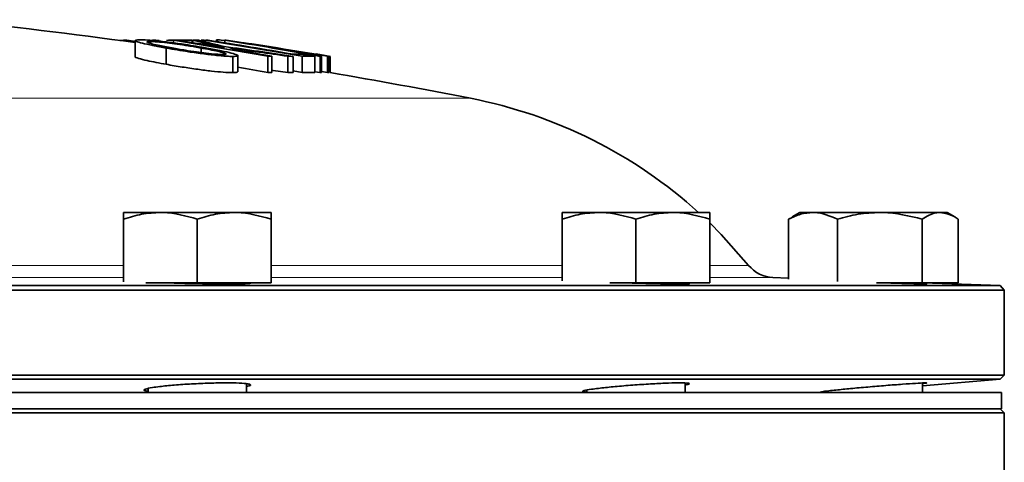
# Model space of a CAD drawing. Units: inches. Extents: x 0.5 to 33.5, y 0.5 to 21.
# Drawn here: x 19.2 to 20.1, y 11.3 to 11.7 of the extents above; entities that cross this region are included whole.
import ezdxf

# ---------------------------------------------------------------- set-up
doc = ezdxf.new("R2010")
doc.units = ezdxf.units.IN
doc.header["$MEASUREMENT"] = 0

msp = doc.modelspace()

# ---------------------------------------------------------------- linework, layer by layer
at = {"color": 7, "linetype": 'Continuous', "lineweight": 35}
for p, q in [((19.2626, 11.65982), (19.2626, 11.6597)), ((19.26918, 11.65991), (19.26918, 11.65881)), ((19.27723, 11.65961), (19.27723, 11.64414)), ((19.29171, 11.65872), (19.29171, 11.65687)), ((19.31377, 11.65996), (19.31377, 11.65743)), ((19.33157, 11.65986), (19.33157, 11.65775)), ((19.33207, 11.66), (19.33207, 11.65767)), ((19.34012, 11.65992), (19.34012, 11.65925)), ((19.3432, 11.65992), (19.3432, 11.65852)), ((19.34403, 11.65994), (19.34403, 11.65833)), ((19.35465, 11.66022), (19.35465, 11.65871)), ((19.35469, 11.66022), (19.35528, 11.66032)), ((19.35528, 11.66032), (19.35528, 11.65861)), ((19.36265, 11.66007), (19.36265, 11.65744)), ((19.30678, 11.65248), (19.30678, 11.63698)), ((19.33988, 11.65257), (19.33988, 11.64824)), ((19.43073, 11.64955), (19.43073, 11.64888)), ((19.37032, 11.64453), (19.37032, 11.62903)), ((19.37505, 11.62977), (19.37505, 11.64527)), ((19.40354, 11.64464), (19.40354, 11.62914)), ((19.40744, 11.6447), (19.40744, 11.6292)), ((19.42249, 11.64466), (19.42249, 11.62916)), ((19.42765, 11.64456), (19.42765, 11.62906)), ((19.43641, 11.64463), (19.43641, 11.62913)), ((19.44836, 11.6446), (19.44836, 11.6291)), ((19.44966, 11.64683), (19.44966, 11.64659)), ((19.4533, 11.64457), (19.4533, 11.62907)), ((19.45457, 11.64466), (19.45457, 11.62916)), ((19.46041, 11.64467), (19.46041, 11.62917)), ((19.46176, 11.64457), (19.46176, 11.62907)), ((19.46283, 11.64459), (19.46283, 11.62909)), ((19.4629, 11.64459), (19.4629, 11.62909)), ((19.43641, 11.62913), (19.42765, 11.63065)), ((19.4533, 11.62907), (19.44836, 11.62996)), ((19.26609, 11.49567), (19.30121, 11.49567)), ((19.26609, 11.42941), (19.26609, 11.48939)), ((19.37146, 11.49567), (19.30121, 11.49567)), ((19.33634, 11.42867), (19.33634, 11.48939)), ((19.40659, 11.49567), (19.37146, 11.49567)), ((19.40659, 11.42867), (19.40659, 11.48939)), ((19.68425, 11.49567), (19.71937, 11.49567)), ((19.68425, 11.43049), (19.68425, 11.48939)), ((19.78962, 11.49567), (19.71937, 11.49567)), ((19.7545, 11.42867), (19.7545, 11.48939)), ((19.82475, 11.49567), (19.78962, 11.49567)), ((19.82475, 11.42867), (19.82475, 11.48939)), ((19.9035, 11.49098), (19.9, 11.48939)), ((19.9, 11.43201), (19.9, 11.48939)), ((19.91056, 11.49567), (19.90331, 11.49149)), ((19.91056, 11.49567), (19.92328, 11.49567)), ((19.98696, 11.49567), (19.92328, 11.49567)), ((19.94656, 11.4299), (19.94656, 11.48939)), ((20.04449, 11.49567), (19.98696, 11.49567)), ((20.02737, 11.42867), (20.02737, 11.48939)), ((20.05106, 11.49567), (20.04449, 11.49567)), ((20.0583, 11.49149), (20.05106, 11.49567)), ((20.06161, 11.42867), (20.06161, 11.48939)), ((19.9, 11.43314), (19.8851, 11.43366)), ((17.02011, 11.4261), (20.10174, 11.4261)), ((19.33634, 11.42867), (19.28713, 11.42867)), ((19.40659, 11.42867), (19.33634, 11.42867)), ((19.7545, 11.42867), (19.72973, 11.42867)), ((19.82475, 11.42867), (19.7545, 11.42867)), ((20.02737, 11.42867), (19.98373, 11.42867)), ((20.06161, 11.42867), (20.02737, 11.42867)), ((20.10174, 11.4261), (20.02803, 11.42867)), ((20.10562, 11.4216), (20.10174, 11.4261)), ((20.10562, 11.4216), (17.02011, 11.4216)), ((20.10562, 11.34058), (20.10562, 11.4216)), ((17.02011, 11.34058), (20.10562, 11.34058)), ((20.10178, 11.33675), (20.10562, 11.34058)), ((20.10178, 11.33675), (17.02011, 11.33675)), ((19.38321, 11.32392), (19.38321, 11.33237)), ((19.80137, 11.32392), (19.80137, 11.33302)), ((20.02768, 11.33026), (20.10178, 11.33675)), ((20.02768, 11.32392), (20.02768, 11.33305)), ((20.10305, 11.32392), (17.02011, 11.32392)), ((19.28946, 11.32779), (19.28946, 11.32392)), ((19.70762, 11.32621), (19.70762, 11.32392)), ((19.93393, 11.32501), (19.93393, 11.32392)), ((20.10305, 11.30842), (20.10305, 11.32392)), ((20.10305, 11.30842), (17.02011, 11.30842)), ((20.10555, 11.30467), (17.02011, 11.30467)), ((20.10555, 11.30467), (20.1018, 11.30842)), ((20.10555, 11.21842), (20.10555, 11.30467))]:
    msp.add_line(p, q, dxfattribs=at)
at = {"color": 8, "linetype": 'Continuous', "lineweight": 18}
for p, q in [((18.38401, 11.60457), (19.59681, 11.60457)), ((18.86024, 11.44521), (19.26609, 11.44521)), ((19.40659, 11.44521), (19.68425, 11.44521)), ((19.82475, 11.44521), (19.86192, 11.44521)), ((19.26609, 11.43366), (18.86024, 11.43366)), ((19.68425, 11.43366), (19.40659, 11.43366)), ((19.8851, 11.43366), (19.82475, 11.43366))]:
    msp.add_line(p, q, dxfattribs=at)
at = {"color": 7, "linetype": 'Continuous', "lineweight": 35, "flags": 128}
for points in [[(19.26918, 11.65991), (19.27557, 11.65909), (19.27723, 11.65888)], [(19.42249, 11.62916), (19.41559, 11.63018), (19.40869, 11.6312), (19.40744, 11.63138)], [(19.46041, 11.62917), (19.4567, 11.62979), (19.45457, 11.63014)], [(19.86192, 11.44521), (19.83576, 11.47474), (19.82475, 11.48576)]]:
    msp.add_lwpolyline(points, dxfattribs=at)
at = {"color": 7, "linetype": 'Continuous', "lineweight": 35}
for centre, radius, start, end in [((18.4943, 5.96126), 5.75, 82.174193, 83.980308), ((19.28089, 10.58137), 1.0786, 90.62196, 90.97165), ((19.28108, 10.58379), 1.07619, 88.98647, 89.33694), ((19.31957, 11.04585), 0.61413, 90.54122, 91.16659), ((19.32397, 11.10625), 0.55381, 90.65231, 91.05584), ((18.48171, 6.51591), 5.21091, 79.81052, 80.81192), ((18.48579, 6.5169), 5.20997, 80.31592, 80.81219), ((19.31957, 11.04594), 0.61404, 88.88009, 90.15077), ((19.04157, 10.40828), 1.28498, 75.55155, 76.93403), ((19.32396, 11.10594), 0.55412, 88.61686, 89.16185), ((19.06802, 10.49477), 1.19584, 75.77653, 76.98451), ((19.34177, 11.31771), 0.34221, 89.75958, 90.27558), ((19.34958, 11.42334), 0.23666, 90.72575, 91.34302), ((18.48784, 6.20825), 5.51851, 80.10229, 81.07452), ((18.49043, 6.20856), 5.51824, 80.21769, 81.0745), ((19.36344, 11.60784), 0.05224, 89.45104, 90.86984), ((18.62607, 7.08106), 4.63787, 79.7256, 80.86175), ((18.58599, 6.43451), 5.28315, 80.45821, 81.53234), ((18.61883, 6.99699), 4.72221, 80.26422, 80.78257), ((18.57619, 6.36283), 5.35533, 80.92929, 81.41909), ((18.66332, 6.5303), 5.17106, 81.50003, 82.23655), ((18.65229, 6.46497), 5.23664, 81.54233, 82.15276), ((19.06548, 10.48573), 1.20524, 75.05328, 75.49931), ((18.48545, 6.5156), 5.2113, 79.80951, 80.15678), ((19.41909, 11.59957), 0.05165, 88.45663, 91.89726), ((19.42897, 11.59771), 0.05187, 88.05107, 92.23386), ((18.61928, 7.00023), 4.71894, 79.80448, 80.14507), ((18.57679, 6.36565), 5.35246, 80.49769, 80.81964), ((19.41375, 11.09242), 0.55232, 90.65448, 91.05909), ((19.41364, 11.09118), 0.55356, 88.54991, 89.08365), ((19.43088, 11.40893), 0.23766, 88.42802, 90.6939), ((19.44188, 11.40746), 0.23723, 88.43323, 91.31899), ((18.4995, 6.20596), 5.52079, 80.10341, 80.21883), ((18.49427, 5.97695), 5.74981, 80.302257, 80.435315), ((19.4497, 11.64664), 0.000192, 77.8937, 100.7905), ((18.49434, 5.97695), 5.74981, 80.302255, 80.435313), ((19.45756, 11.59173), 0.05301, 93.23474, 94.61565), ((19.45758, 11.59255), 0.05219, 85.40399, 86.89016), ((19.46286, 11.64441), 0.000192, 77.88897, 100.7947), ((18.48145, 6.49895), 5.21239, 79.81059, 80.12868), ((19.41375, 11.07692), 0.55232, 90.65448, 91.05909), ((19.41364, 11.07568), 0.55356, 88.54991, 89.08365), ((19.44188, 11.39196), 0.23723, 88.43323, 91.31899), ((19.45756, 11.57623), 0.05301, 93.23474, 94.61565), ((19.45758, 11.57705), 0.05219, 85.40399, 86.89016), ((19.46286, 11.62891), 0.000192, 77.88897, 100.7947), ((18.4943, 5.96126), 5.75, 78.94563, 80.302258), ((19.50993, 11.15986), 0.45312, 47.8255, 78.94563), ((19.88619, 11.46489), 0.03125, 219.03159, 268)]:
    msp.add_arc(centre, radius, start, end, dxfattribs=at)
for points, knots in [([(19.28199, 11.66036), (19.28002, 11.66029), (19.27638, 11.66015), (19.27778, 11.65889), (19.28346, 11.65715), (19.29348, 11.65492), (19.30232, 11.6533), (19.30678, 11.65248)], [0, 0, 0, 0, 0.2216106, 0.4085513, 0.5949669, 0.7960505, 1, 1, 1, 1]), ([(19.34543, 11.65248), (19.33874, 11.65364), (19.32738, 11.65559), (19.31004, 11.658), (19.29641, 11.65956), (19.28711, 11.66028), (19.28342, 11.66034), (19.28199, 11.66036)], [0, 0, 0, 0, 0.2862048, 0.4860942, 0.6861189, 0.8779592, 1, 1, 1, 1]), ([(19.31231, 11.65257), (19.30766, 11.65343), (19.29975, 11.65488), (19.29163, 11.65675), (19.2881, 11.658), (19.28844, 11.65864), (19.29074, 11.65869), (19.29171, 11.65872)], [0, 0, 0, 0, 0.282009, 0.479557, 0.677942, 0.865097, 1, 1, 1, 1]), ([(19.29171, 11.65872), (19.29362, 11.65866), (19.29745, 11.65856), (19.30693, 11.65759), (19.31729, 11.65625), (19.32857, 11.65455), (19.33585, 11.65328), (19.33988, 11.65257)], [0, 0, 0, 0, 0.199755, 0.401232, 0.576367, 0.765386, 1, 1, 1, 1]), ([(19.35528, 11.66032), (19.35642, 11.6603), (19.35766, 11.66028), (19.36228, 11.65967), (19.36265, 11.65962)], [0, 0, 0, 0, 0.919928, 1, 1, 1, 1]), ([(19.30678, 11.65248), (19.31369, 11.65128), (19.32531, 11.64927), (19.34289, 11.64682), (19.35652, 11.64526), (19.3655, 11.64459), (19.36904, 11.64454), (19.37032, 11.64453)], [0, 0, 0, 0, 0.294366, 0.494874, 0.695355, 0.889596, 1, 1, 1, 1]), ([(19.36058, 11.64635), (19.35868, 11.6464), (19.35487, 11.6465), (19.34553, 11.64746), (19.33526, 11.64881), (19.32388, 11.65054), (19.31646, 11.65184), (19.31231, 11.65257)], [0, 0, 0, 0, 0.198184, 0.398313, 0.570125, 0.759603, 1, 1, 1, 1]), ([(19.33988, 11.65257), (19.34558, 11.65151), (19.35443, 11.64986), (19.36195, 11.64793), (19.36447, 11.64683), (19.36325, 11.64639), (19.36124, 11.64636), (19.36058, 11.64635)], [0, 0, 0, 0, 0.345404, 0.536692, 0.728318, 0.909771, 1, 1, 1, 1]), ([(19.37032, 11.64453), (19.37225, 11.6446), (19.37583, 11.64473), (19.37462, 11.64594), (19.36919, 11.64766), (19.35928, 11.64992), (19.3502, 11.6516), (19.34543, 11.65248)], [0, 0, 0, 0, 0.216624, 0.400092, 0.58313, 0.781339, 1, 1, 1, 1]), ([(19.30678, 11.63698), (19.30016, 11.63821), (19.28912, 11.64026), (19.28006, 11.64263), (19.27657, 11.64386), (19.27737, 11.64412), (19.27744, 11.64414)], [0, 0, 0, 0, 0.417437, 0.696049, 0.975067, 1, 1, 1, 1]), ([(19.37032, 11.62903), (19.36755, 11.6291), (19.36246, 11.62923), (19.35005, 11.63046), (19.33644, 11.63218), (19.3213, 11.63444), (19.31175, 11.63611), (19.30678, 11.63698)], [0, 0, 0, 0, 0.2190486, 0.4027034, 0.5859205, 0.7845908, 1, 1, 1, 1]), ([(19.37463, 11.62977), (19.37452, 11.62952), (19.37432, 11.62907), (19.37155, 11.62904), (19.37032, 11.62903)], [0, 0, 0, 0, 0.552735, 1, 1, 1, 1]), ([(19.26609, 11.48939), (19.27179, 11.49115), (19.28331, 11.49469), (19.29521, 11.49534), (19.30121, 11.49567)], [0, 0, 0, 0, 0.495458, 1, 1, 1, 1]), ([(19.26609, 11.49567), (19.26609, 11.4956), (19.26609, 11.49529), (19.26609, 11.49195), (19.26609, 11.48939)], [0, 0, 0, 0, 0.236627, 1, 1, 1, 1]), ([(19.30121, 11.49567), (19.30205, 11.49566), (19.31391, 11.49557), (19.32553, 11.49237), (19.33634, 11.48939)], [0, 0, 0, 0, 0.070219, 1, 1, 1, 1]), ([(19.33634, 11.48939), (19.34204, 11.49115), (19.35356, 11.49469), (19.36546, 11.49534), (19.37146, 11.49567)], [0, 0, 0, 0, 0.495458, 1, 1, 1, 1]), ([(19.37146, 11.49567), (19.3723, 11.49566), (19.38416, 11.49557), (19.39578, 11.49237), (19.40659, 11.48939)], [0, 0, 0, 0, 0.070219, 1, 1, 1, 1]), ([(19.40659, 11.48939), (19.40659, 11.49195), (19.40659, 11.49529), (19.40659, 11.4956), (19.40659, 11.49567)], [0, 0, 0, 0, 0.763373, 1, 1, 1, 1]), ([(19.68425, 11.48939), (19.68995, 11.49115), (19.70147, 11.49469), (19.71337, 11.49534), (19.71937, 11.49567)], [0, 0, 0, 0, 0.495458, 1, 1, 1, 1]), ([(19.68425, 11.49567), (19.68425, 11.4956), (19.68425, 11.49529), (19.68425, 11.49195), (19.68425, 11.48939)], [0, 0, 0, 0, 0.236627, 1, 1, 1, 1]), ([(19.71937, 11.49567), (19.72021, 11.49566), (19.73207, 11.49557), (19.74369, 11.49237), (19.7545, 11.48939)], [0, 0, 0, 0, 0.070219, 1, 1, 1, 1]), ([(19.7545, 11.48939), (19.7602, 11.49115), (19.77172, 11.49469), (19.78362, 11.49534), (19.78962, 11.49567)], [0, 0, 0, 0, 0.495458, 1, 1, 1, 1]), ([(19.78962, 11.49567), (19.79046, 11.49566), (19.80232, 11.49557), (19.81394, 11.49237), (19.82475, 11.48939)], [0, 0, 0, 0, 0.070219, 1, 1, 1, 1]), ([(19.82475, 11.48939), (19.82475, 11.49195), (19.82475, 11.49529), (19.82475, 11.4956), (19.82475, 11.49567)], [0, 0, 0, 0, 0.763373, 1, 1, 1, 1]), ([(19.9, 11.48939), (19.90378, 11.49115), (19.91141, 11.49469), (19.9193, 11.49534), (19.92328, 11.49567)], [0, 0, 0, 0, 0.495458, 1, 1, 1, 1]), ([(19.92328, 11.49567), (19.92383, 11.49566), (19.93169, 11.49557), (19.9394, 11.49237), (19.94656, 11.48939)], [0, 0, 0, 0, 0.070219, 1, 1, 1, 1]), ([(19.94656, 11.48939), (19.95312, 11.49115), (19.96637, 11.49469), (19.98006, 11.49534), (19.98696, 11.49567)], [0, 0, 0, 0, 0.495458, 1, 1, 1, 1]), ([(19.98696, 11.49567), (19.98792, 11.49566), (20.00157, 11.49557), (20.01494, 11.49237), (20.02737, 11.48939)], [0, 0, 0, 0, 0.070219, 1, 1, 1, 1]), ([(20.02737, 11.48939), (20.03168, 11.49195), (20.03732, 11.49529), (20.04312, 11.4956), (20.04449, 11.49567)], [0, 0, 0, 0, 0.763373, 1, 1, 1, 1]), ([(20.04449, 11.49567), (20.04903, 11.49489), (20.05483, 11.4939), (20.0604, 11.4902), (20.06161, 11.48939)], [0, 0, 0, 0, 0.782921, 1, 1, 1, 1]), ([(19.38549, 11.42867), (19.38565, 11.42866), (19.38799, 11.42845), (19.38734, 11.42811), (19.38281, 11.42773), (19.37246, 11.42752), (19.35821, 11.42752), (19.34141, 11.4277), (19.32424, 11.42806), (19.31231, 11.42842), (19.30722, 11.42864), (19.3065, 11.42867)], [0, 0, 0, 0, 0.009895, 0.1482, 0.286448, 0.424618, 0.56272, 0.700794, 0.838889, 0.977047, 1, 1, 1, 1]), ([(19.80137, 11.42826), (19.80239, 11.42819), (19.80577, 11.42795), (19.80567, 11.42769), (19.80094, 11.42751), (19.79068, 11.42753), (19.77637, 11.42775), (19.75981, 11.42814), (19.74773, 11.42847), (19.74247, 11.42867), (19.74243, 11.42867)], [0, 0, 0, 0, 0.066406, 0.221898, 0.377301, 0.532635, 0.687945, 0.843288, 0.998706, 1, 1, 1, 1]), ([(20.02768, 11.42781), (20.02869, 11.42776), (20.03208, 11.4276), (20.03198, 11.42751), (20.02728, 11.42755), (20.017, 11.4278), (20.0036, 11.42818), (19.9933, 11.42852), (19.98861, 11.42867)], [0, 0, 0, 0, 0.080876, 0.27096, 0.460965, 0.650953, 0.840991, 1, 1, 1, 1]), ([(19.28946, 11.32512), (19.28795, 11.32537), (19.28457, 11.32594), (19.28617, 11.32722), (19.29192, 11.32854), (19.2981, 11.32934), (19.30048, 11.32965)], [0, 0, 0, 0, 0.23483, 0.525031, 0.816329, 1, 1, 1, 1]), ([(19.30048, 11.32965), (19.30493, 11.33013), (19.31383, 11.33108), (19.33081, 11.33221), (19.34812, 11.33296), (19.36415, 11.33323), (19.37697, 11.33302), (19.38537, 11.33234), (19.38776, 11.33125), (19.38673, 11.3303), (19.38354, 11.32975), (19.38321, 11.32969)], [0, 0, 0, 0, 0.123739, 0.24749, 0.370944, 0.493967, 0.616705, 0.739418, 0.86237, 0.985736, 1, 1, 1, 1]), ([(19.71875, 11.32793), (19.72322, 11.32844), (19.73215, 11.32944), (19.74918, 11.33088), (19.76651, 11.33206), (19.78255, 11.33287), (19.79533, 11.33322), (19.80364, 11.33309), (19.80591, 11.33245), (19.80483, 11.33178), (19.80167, 11.3313), (19.80137, 11.33125)], [0, 0, 0, 0, 0.124073, 0.2481493, 0.3721048, 0.4956807, 0.618818, 0.7416397, 0.8643936, 0.9873523, 1, 1, 1, 1]), ([(19.94512, 11.32632), (19.94959, 11.32677), (19.95854, 11.32767), (19.97556, 11.32921), (19.99289, 11.33067), (20.00895, 11.3319), (20.02173, 11.33277), (20.03001, 11.33321), (20.03221, 11.33311), (20.0311, 11.33281), (20.02795, 11.33246), (20.02768, 11.33243)], [0, 0, 0, 0, 0.123976, 0.247946, 0.372053, 0.496055, 0.619704, 0.74291, 0.865771, 0.988521, 1, 1, 1, 1]), ([(19.70762, 11.3244), (19.70609, 11.32452), (19.70272, 11.32476), (19.7044, 11.32571), (19.71022, 11.32684), (19.71637, 11.32763), (19.71875, 11.32793)], [0, 0, 0, 0, 0.242004, 0.529941, 0.818836, 1, 1, 1, 1]), ([(19.93393, 11.32437), (19.93237, 11.32432), (19.92901, 11.3242), (19.93076, 11.32464), (19.93662, 11.32541), (19.94276, 11.32606), (19.94512, 11.32632)], [0, 0, 0, 0, 0.246623, 0.533736, 0.821079, 1, 1, 1, 1])]:
    msp.add_open_spline(points, degree=3, knots=knots, dxfattribs=at)

doc.saveas('drawing.dxf')
